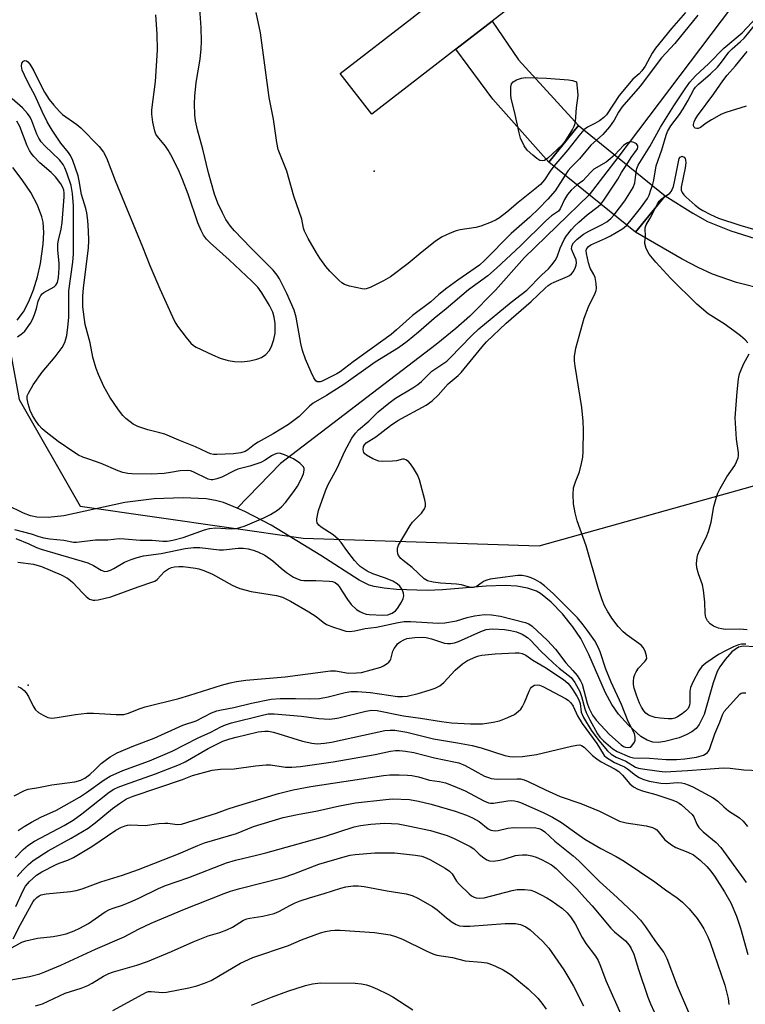
# Model space of a CAD drawing. Units: inches. Extents: x 1291761 to 1297761, y 501451 to 505451.
# Drawn here: x 1293716 to 1293914, y 503258 to 503527 of the extents above; entities that cross this region are included whole.
import ezdxf

# ---------------------------------------------------------------- set-up
doc = ezdxf.new("R2010")
doc.units = ezdxf.units.IN
doc.header["$MEASUREMENT"] = 0
for name, color, linetype in [('BRIDGE-Bridge', 2, 'Continuous'), ('CULTRL-Pad', 6, 'Continuous'), ('ELEV-Spot Elevation', 7, 'Continuous'), ('HYDRO-Hidden Single Line Stream', 5, 'Continuous'), ('HYDRO-Single Line Stream', 4, 'Continuous'), ('NTRL-Trees', 3, 'Continuous'), ('TRANS-Driveway', 251, 'Continuous'), ('Undefined', 1, 'Continuous')]:
    doc.layers.add(name, color=color, linetype=linetype)

msp = doc.modelspace()

# ---------------------------------------------------------------- linework, layer by layer
at = {"layer": 'BRIDGE-Bridge'}
msp.add_lwpolyline([(1293892.29, 503479.28), (1293884.19, 503469.27), (1293860.42, 503488.5), (1293868.52, 503498.51)], close=True, dxfattribs=at)
at = {"layer": 'CULTRL-Pad'}
msp.add_lwpolyline([(1293834.98, 503519.36), (1293812.01, 503501.57), (1293803.36, 503512.74), (1293822.94, 503527.9), (1293826.32, 503530.52), (1293854.15, 503552.07), (1293862.8, 503540.9), (1293844.89, 503527.03)], close=True, dxfattribs=at)
at = {"layer": 'ELEV-Spot Elevation'}
for p in [(1293812.63, 503485.96, 316.86), (1293717.9, 503345.22, 316.08)]:
    msp.add_point(p, dxfattribs=at)
at = {"layer": 'HYDRO-Hidden Single Line Stream'}
msp.add_line((1293879.34, 503489.76), (1293871.5, 503479.54), dxfattribs=at)
at = {"layer": 'HYDRO-Single Line Stream'}
for points in [[(1293913.26, 503534.71), (1293879.34, 503489.76)], [(1293714.97, 503445.18), (1293716.63, 503447.44), (1293718.12, 503450.28), (1293719.41, 503453.54), (1293720.49, 503457.06), (1293721.32, 503460.69), (1293722.07, 503466), (1293722.21, 503469.22), (1293722.03, 503472.01), (1293721.72, 503473.5), (1293720.51, 503476.71), (1293718.65, 503480.14), (1293716.32, 503483.63), (1293713.71, 503487.04)], [(1293871.5, 503479.54), (1293853.77, 503462.39), (1293845.84, 503453.39), (1293838.84, 503446.33), (1293834.97, 503442.95), (1293829.6, 503438.57), (1293786.99, 503405.96), (1293775.17, 503393.7)], [(1293775.17, 503393.7), (1293771.42, 503395.27), (1293769.19, 503395.85), (1293766.66, 503396.25), (1293760.35, 503396.58), (1293752.42, 503396.24), (1293744.39, 503395.3), (1293727.68, 503391.64), (1293723.45, 503391.15), (1293720.34, 503391.26), (1293718.61, 503391.66), (1293716.67, 503392.35), (1293712.18, 503394.58)], [(1293916.83, 503355.72), (1293913.6, 503355.91), (1293912.37, 503355.67), (1293910.56, 503354.4), (1293908.72, 503352.32), (1293907.26, 503350.28), (1293906.55, 503349), (1293905.39, 503345.88), (1293902.91, 503337.21), (1293901.61, 503334.45), (1293900.79, 503333.43), (1293899.59, 503332.49), (1293897.99, 503331.62), (1293896.13, 503330.86), (1293892.2, 503329.8), (1293890.4, 503329.59), (1293888.9, 503329.64), (1293887.34, 503330.18), (1293885.65, 503331.25), (1293882.27, 503334.28), (1293879.54, 503337.3), (1293877.69, 503339.93), (1293875.98, 503343.12), (1293871.37, 503353.68), (1293869.18, 503358.04), (1293866.99, 503361.24), (1293864.14, 503364.76), (1293861.05, 503368), (1293858.15, 503370.37), (1293857.08, 503370.97), (1293854.58, 503371.83), (1293851.66, 503372.33), (1293848.44, 503372.52), (1293843.26, 503372.4), (1293831.32, 503371.36), (1293827.1, 503371.16), (1293818.74, 503371.48), (1293815.34, 503371.81), (1293812.61, 503372.26), (1293811.3, 503372.66), (1293808.51, 503373.98), (1293798.03, 503380.77), (1293784.45, 503389.07), (1293777.26, 503392.82), (1293775.17, 503393.7)]]:
    msp.add_lwpolyline(points, dxfattribs=at)
at = {"layer": 'NTRL-Trees'}
msp.add_lwpolyline([(1293581.86, 503765), (1293661.72, 503660.83), (1293686.03, 503583.05), (1293695.23, 503533.21), (1293715.48, 503423.48), (1293732.15, 503394.31), (1293793.16, 503385.55), (1293857.81, 503383.44), (1293913.88, 503399.11), (1293954.57, 503410.48), (1294022.98, 503429.6), (1294179.74, 503498.41)], dxfattribs=at)
at = {"layer": 'TRANS-Driveway'}
msp.add_lwpolyline([(1293868.52, 503498.51), (1293860.42, 503488.5), (1293845.14, 503505.7), (1293834.98, 503519.36), (1293844.89, 503527.03), (1293852.15, 503516.49)], close=True, dxfattribs=at)
msp.add_lwpolyline([(1293919.76, 503453.52), (1293911.78, 503455.52), (1293905.2, 503457.79), (1293901.29, 503459.62), (1293896.95, 503461.9), (1293884.19, 503469.27), (1293892.29, 503479.28), (1293899.83, 503474.48), (1293903.88, 503472.18), (1293910.2, 503469.69), (1293918.61, 503467.05)], dxfattribs=at)
at = {"layer": 'Undefined'}
for points, elevation in [([(1293864.89, 503484.89), (1293862.13, 503480.61), (1293860.16, 503478.3), (1293857.68, 503475.78), (1293855.23, 503473.44), (1293850.12, 503468.95), (1293842.81, 503461.56), (1293841.44, 503460.27), (1293835.5, 503456.12), (1293832.53, 503453.92), (1293830.36, 503452.18), (1293828.17, 503450.21), (1293823.1, 503446.46), (1293818.72, 503442.52), (1293817.27, 503441.31), (1293806.85, 503433.79), (1293803.33, 503431.02), (1293802.44, 503430.48), (1293798.38, 503428.51), (1293797.85, 503428.34), (1293797.41, 503428.29), (1293797.04, 503428.35), (1293796.7, 503428.56), (1293796.12, 503429.39), (1293795.41, 503430.92), (1293793.87, 503434.49), (1293793.05, 503436.87), (1293792.54, 503438.79), (1293791.28, 503446.05), (1293790.73, 503447.97), (1293788.69, 503452.53), (1293786.71, 503456.55), (1293786.09, 503457.56), (1293784.98, 503458.92), (1293778.92, 503465.04), (1293774.44, 503469.67), (1293773.3, 503470.97), (1293772.05, 503472.78), (1293771.08, 503474.57), (1293769.83, 503477.25), (1293768.95, 503479.7), (1293767.27, 503485.57), (1293765.74, 503492.03), (1293764.32, 503497.34), (1293763.78, 503499.8), (1293763.52, 503501.44), (1293763.42, 503504.54), (1293763.54, 503506.53), (1293763.96, 503510.24), (1293765.04, 503516.69), (1293765.29, 503519.52), (1293765.37, 503521.53), (1293765.25, 503525.34), (1293764.83, 503531.68)], 314), ([(1293861.8, 503487.39), (1293860.77, 503486.01), (1293859.25, 503483.61), (1293858.17, 503482.36), (1293856.63, 503481.03), (1293852.05, 503477.43), (1293848.94, 503474.78), (1293846.96, 503473.26), (1293845.98, 503472.68), (1293844.69, 503472.04), (1293841.84, 503470.92), (1293840.49, 503470.55), (1293836.21, 503469.89), (1293835.08, 503469.65), (1293833.43, 503469.02), (1293831.02, 503467.9), (1293829.35, 503466.75), (1293825.73, 503463.89), (1293821.93, 503460.75), (1293817.07, 503457.08), (1293815.21, 503455.94), (1293811.53, 503454.13), (1293810.46, 503453.76), (1293809.91, 503453.7), (1293809.35, 503453.74), (1293805.91, 503454.52), (1293804.53, 503454.98), (1293803.82, 503455.42), (1293802.97, 503456.17), (1293800.54, 503458.62), (1293799.39, 503459.89), (1293797.75, 503462.19), (1293796.83, 503463.62), (1293794.53, 503467.55), (1293793.53, 503469.58), (1293793.29, 503470.36), (1293792.81, 503472.82), (1293790.65, 503479.13), (1293788.72, 503486.03), (1293786.37, 503491.89), (1293785.97, 503493.84), (1293785.09, 503500.21), (1293783.91, 503506.2), (1293781.55, 503523.91), (1293780.31, 503529.48)], 316), ([(1293897.8, 503529.44), (1293893.98, 503525.05), (1293889.65, 503519.71), (1293888.76, 503518.31), (1293886.78, 503514.73), (1293885.93, 503513.44), (1293885.18, 503512.66), (1293883.44, 503511.17), (1293879.65, 503506.74), (1293876.22, 503501.42), (1293875.47, 503500.65), (1293874.3, 503499.81), (1293873.07, 503499.07), (1293871.03, 503498.04), (1293870.05, 503497.28)], 316), ([(1293868.19, 503482.22), (1293866.58, 503480.83), (1293865.51, 503479.62), (1293864.69, 503478.25), (1293863.51, 503475.72), (1293863.05, 503475.05), (1293861.2, 503473.72), (1293859.65, 503472.39), (1293852.69, 503465.54), (1293846.12, 503459.44), (1293843.7, 503457.37), (1293838.44, 503453.53), (1293832.3, 503448.31), (1293829.01, 503445.69), (1293824.78, 503441.95), (1293821.66, 503439.39), (1293819.27, 503437.64), (1293812.9, 503433.69), (1293804.32, 503427.54), (1293799.58, 503424.59), (1293795.94, 503422.48), (1293794.89, 503421.61), (1293792.13, 503418.85), (1293789.23, 503416.64), (1293785.03, 503414.09), (1293780.88, 503411.81), (1293779.89, 503411.14), (1293778.05, 503409.69), (1293777.32, 503409.23), (1293776.13, 503408.84), (1293774.15, 503408.64), (1293769.55, 503408.42), (1293768.68, 503408.46), (1293767.86, 503408.63), (1293766.81, 503409.02), (1293763.76, 503410.52), (1293759.16, 503412.35), (1293755.37, 503413.98), (1293754, 503414.39), (1293750.66, 503415.16), (1293747.95, 503416.04), (1293746.7, 503416.7), (1293744.65, 503418.26), (1293743.88, 503419.08), (1293742.69, 503420.64), (1293740.31, 503424.16), (1293738.64, 503427.07), (1293737.18, 503430.29), (1293736.54, 503431.92), (1293735.98, 503433.77), (1293735.65, 503435.11), (1293734.91, 503439.02), (1293733.52, 503443.99), (1293732.92, 503448.88), (1293732.86, 503451.74), (1293733.07, 503454.02), (1293734.47, 503464.93), (1293734.57, 503467.01), (1293734.48, 503469.68), (1293734.29, 503472.44), (1293734, 503474.57), (1293733.7, 503475.79), (1293732.5, 503479.6), (1293731.89, 503483.35), (1293731.58, 503484.7), (1293730.12, 503488.95), (1293729.55, 503490.24), (1293728.98, 503491.08), (1293726.89, 503493.67), (1293724.55, 503497.26), (1293723.16, 503499.54), (1293721.73, 503502.33), (1293719.81, 503506.79), (1293718.15, 503509.81), (1293716.92, 503512.24), (1293716.34, 503513.64), (1293716.1, 503514.78), (1293716.22, 503515.53), (1293716.66, 503516.08), (1293717.05, 503516.26), (1293717.47, 503516.19), (1293717.88, 503515.94), (1293718.42, 503515.31), (1293719.47, 503513.48), (1293721.21, 503509.89), (1293722.45, 503507.58), (1293723.68, 503505.66), (1293724.93, 503504.08), (1293726.52, 503502.34), (1293727.35, 503501.55), (1293731.24, 503498.74), (1293732.34, 503497.83), (1293737.36, 503492.77), (1293738.58, 503491.16), (1293739.34, 503489.6), (1293741.76, 503483.46), (1293749.24, 503465.29), (1293751.24, 503460.15), (1293753.97, 503453.82), (1293757.42, 503446.1), (1293758.08, 503444.77), (1293758.84, 503443.56), (1293761.14, 503440.47), (1293762.49, 503438.93), (1293763.23, 503438.29), (1293763.95, 503437.85), (1293768.36, 503435.7), (1293770.5, 503434.83), (1293772.71, 503434.15), (1293774.39, 503433.84), (1293776.42, 503433.78), (1293778.6, 503434.03), (1293780.49, 503434.49), (1293781.78, 503435.01), (1293782.95, 503435.8), (1293783.86, 503436.8), (1293784.56, 503437.97), (1293785.21, 503439.93), (1293785.56, 503441.65), (1293785.56, 503444.3), (1293785.28, 503446), (1293784.87, 503447.36), (1293784, 503449.23), (1293781.87, 503452.69), (1293780.79, 503454.19), (1293779.19, 503455.83), (1293772.98, 503461.69), (1293767.75, 503466.35), (1293766.71, 503467.42), (1293765.92, 503468.5), (1293765.27, 503469.72), (1293764.4, 503471.81), (1293761.74, 503479.66), (1293760.17, 503483.72), (1293759.24, 503485.87), (1293757.33, 503489.81), (1293756.3, 503491.74), (1293755.52, 503492.83), (1293753.35, 503495.47), (1293752.91, 503496.16), (1293752.57, 503496.91), (1293752.02, 503499.37), (1293751.75, 503501.57), (1293751.83, 503502.8), (1293752.79, 503510.57), (1293753.31, 503519.11), (1293753.22, 503523.49), (1293752.91, 503528.78)], 312), ([(1293901.18, 503528.72), (1293894.92, 503520.99), (1293891.3, 503517.03), (1293885.41, 503509.27), (1293880.42, 503503.51), (1293879.53, 503502.18), (1293878.35, 503499.95), (1293877.06, 503498.1), (1293875.25, 503496.05), (1293873.49, 503494.5)], 314), ([(1293884.3, 503485.74), (1293884.49, 503486.72), (1293884.86, 503487.6), (1293888.09, 503492.76), (1293891, 503498.05), (1293894.63, 503503.85), (1293897.71, 503508.52), (1293899.03, 503510.35), (1293900.56, 503512.05), (1293904.25, 503515.46), (1293908.34, 503519.7), (1293913.31, 503523.87), (1293917.26, 503528.06)], 314), ([(1293888.85, 503482.06), (1293889.2, 503483.49), (1293889.85, 503487.43), (1293891.34, 503491.79), (1293892.53, 503495.87), (1293892.89, 503496.85), (1293893.78, 503498.44), (1293896.17, 503501.49), (1293897.21, 503503.02), (1293898.5, 503505.21), (1293900.13, 503508.31), (1293900.62, 503508.98), (1293901.43, 503509.8), (1293904.7, 503512.68), (1293906.61, 503514.48), (1293907.73, 503515.82), (1293909.66, 503518.59), (1293910.64, 503519.53), (1293912.92, 503521.46), (1293913.92, 503522.44), (1293914.85, 503523.52), (1293917.35, 503526.73), (1293918.56, 503527.87)], 316), ([(1293914.46, 503503.76), (1293908.84, 503502.04), (1293907.73, 503501.63), (1293904.98, 503500.08), (1293903.5, 503499.15), (1293901.95, 503497.99), (1293901.32, 503497.66), (1293900.9, 503497.63), (1293900.5, 503497.77), (1293900.19, 503498.03), (1293900.02, 503498.39), (1293900, 503498.81), (1293900.17, 503499.49), (1293900.5, 503500.18), (1293901.1, 503501.16), (1293905.58, 503507.18), (1293908.02, 503510.75), (1293909.25, 503512.26), (1293911.54, 503514.85), (1293914.69, 503518.8)], 318), ([(1293714.16, 503387.9), (1293718.73, 503386.72), (1293720.87, 503385.97), (1293722.2, 503385.62), (1293723.86, 503385.33), (1293727.72, 503384.93), (1293730.34, 503384.44), (1293731.18, 503384.39), (1293736.36, 503385.08), (1293739.75, 503385.05), (1293742.84, 503385.38), (1293744.27, 503385.33), (1293748.56, 503384.96), (1293751.91, 503384.92), (1293754.82, 503384.73), (1293755.98, 503384.73), (1293757.5, 503384.97), (1293760.37, 503385.7), (1293766.17, 503387.79), (1293767.58, 503388.16), (1293769.3, 503388.32), (1293772.05, 503388.12), (1293773.51, 503388.11), (1293774.63, 503388.18), (1293775.64, 503388.37), (1293777.29, 503388.92), (1293782.47, 503391.06), (1293784.25, 503391.98), (1293786.19, 503393.17), (1293787.25, 503394.05), (1293788.39, 503395.26), (1293790.65, 503398.3), (1293791.62, 503399.76), (1293792.72, 503401.83), (1293793.29, 503403.14), (1293793.49, 503404.11), (1293793.45, 503404.57), (1293793.29, 503405), (1293792.96, 503405.44), (1293792.31, 503406.01), (1293790.56, 503407.19), (1293788.11, 503408.35), (1293786.73, 503408.77), (1293785.97, 503408.71), (1293785.25, 503408.44), (1293784.55, 503408.06), (1293782.83, 503406.88), (1293781.58, 503406.27), (1293778.61, 503405.24), (1293775.31, 503404.39), (1293774.29, 503403.94), (1293770.91, 503402.18), (1293769.58, 503401.72), (1293768.51, 503401.48), (1293767.98, 503401.47), (1293767.18, 503401.66), (1293763.09, 503403.65), (1293762.35, 503403.93), (1293761.54, 503404.06), (1293759.55, 503403.95), (1293756.88, 503403.45), (1293755.16, 503403.23), (1293751.6, 503403), (1293746.29, 503403.08), (1293745.18, 503403.22), (1293743.87, 503403.53), (1293742.57, 503403.99), (1293737.89, 503405.98), (1293734.51, 503407.1), (1293732.94, 503407.69), (1293731.67, 503408.28), (1293730.43, 503409.03), (1293726.11, 503412.02), (1293722.9, 503414.52), (1293721.8, 503415.46), (1293720.88, 503416.49), (1293720.04, 503417.6), (1293719.15, 503419.11), (1293718.51, 503420.43), (1293717.9, 503422.31), (1293717.63, 503423.67), (1293717.69, 503424.46), (1293717.99, 503425.24), (1293719.33, 503427.5), (1293721.8, 503430.95), (1293725.34, 503435.16), (1293727.29, 503437.74), (1293728, 503439.12), (1293728.55, 503441.02), (1293728.84, 503443.31), (1293729.05, 503445.91), (1293729.03, 503451.51), (1293729.1, 503453.24), (1293730.12, 503461.07), (1293730.31, 503463.32), (1293730.34, 503476.52), (1293730.11, 503479.9), (1293729.75, 503482.03), (1293728.53, 503485.55), (1293728, 503486.89), (1293727.52, 503487.85), (1293726.55, 503489.08), (1293722.49, 503492.96), (1293721.51, 503494.06), (1293720.87, 503495.04), (1293720.33, 503496.09), (1293718.96, 503499.73), (1293718.5, 503500.75), (1293717.8, 503501.79), (1293716.41, 503503.29), (1293713.52, 503505.8)], 310), ([(1293715.03, 503440.65), (1293716.36, 503441.62), (1293716.99, 503442.21), (1293718.58, 503444.35), (1293719.14, 503445.38), (1293719.68, 503446.72), (1293720.22, 503448.36), (1293720.69, 503450.41), (1293721.03, 503451.23), (1293721.45, 503451.98), (1293721.81, 503452.42), (1293722.25, 503452.77), (1293725.02, 503454.3), (1293725.54, 503454.82), (1293725.93, 503455.5), (1293726.25, 503456.86), (1293726.43, 503459.4), (1293726.38, 503460.83), (1293726.04, 503464.39), (1293726.05, 503466.07), (1293726.2, 503467.14), (1293726.94, 503470.08), (1293727.26, 503471.93), (1293727.81, 503478.99), (1293727.81, 503480.07), (1293727.7, 503480.78), (1293727.43, 503481.53), (1293726.92, 503482.48), (1293725.4, 503484.44), (1293724.2, 503485.65), (1293721.16, 503488.29), (1293719.49, 503490), (1293718.75, 503490.92), (1293718.31, 503491.66), (1293717.69, 503492.97), (1293715.65, 503498.19), (1293714.81, 503499.72)], 308), ([(1293870.05, 503497.28), (1293868.63, 503495.64), (1293865.65, 503491.82), (1293861.8, 503487.39)], 316), ([(1293873.49, 503494.5), (1293871.9, 503493.07), (1293868.79, 503489.41), (1293866.48, 503487.04), (1293865.76, 503486.17), (1293864.89, 503484.89)], 314), ([(1293881.76, 503487.8), (1293882.96, 503489.74), (1293884.67, 503492.11), (1293884.82, 503492.54), (1293884.81, 503492.93), (1293884.41, 503493.47), (1293883.74, 503493.87), (1293883.05, 503494.03), (1293882.59, 503493.98), (1293881.81, 503493.68), (1293880.88, 503493.02), (1293878.46, 503490.47)], 312), ([(1293878.46, 503490.47), (1293877.24, 503489.36), (1293876.11, 503488.5), (1293872.76, 503486.58), (1293871.9, 503485.76), (1293869.75, 503483.38), (1293868.19, 503482.22)], 312), ([(1293892.07, 503479.01), (1293893.52, 503480.01), (1293893.99, 503480.53), (1293894.23, 503480.96), (1293894.51, 503481.78), (1293894.92, 503483.51), (1293895.98, 503489.05), (1293896.14, 503489.48), (1293896.39, 503489.85), (1293896.7, 503490.05), (1293896.88, 503490.06), (1293897.43, 503489.81), (1293897.71, 503489.47), (1293897.86, 503489.05), (1293897.92, 503488.31), (1293897.77, 503486.9), (1293896.68, 503481.63), (1293896.68, 503480.79), (1293896.89, 503480.14), (1293897.4, 503479.47), (1293898.02, 503478.86), (1293900.49, 503476.7), (1293901.64, 503475.81), (1293902.55, 503475.23), (1293904.64, 503474.14), (1293906.91, 503473.17), (1293912.7, 503471.22), (1293917.11, 503469.97)], 318), ([(1293874.64, 503477), (1293875.45, 503478.02), (1293878.04, 503481.87), (1293879.28, 503483.8), (1293880.29, 503485.64), (1293881.76, 503487.8)], 312), ([(1293878.29, 503474.05), (1293881.2, 503477.84), (1293883.56, 503481.49), (1293883.94, 503482.76), (1293884.3, 503485.74)], 314), ([(1293881.74, 503471.25), (1293883.36, 503473.12), (1293885.52, 503475.83), (1293887.47, 503478.5), (1293887.93, 503479.4), (1293888.36, 503480.85), (1293888.85, 503482.06)], 316), ([(1293889.6, 503475.95), (1293890.19, 503477.05), (1293890.65, 503477.75), (1293891.25, 503478.4), (1293892.07, 503479.01)], 318), ([(1293714.54, 503385.39), (1293718.09, 503383.97), (1293720.23, 503382.98), (1293721.51, 503382.53), (1293734.29, 503378.71), (1293735.81, 503378.02), (1293737.94, 503376.74), (1293738.92, 503376.41), (1293739.68, 503376.46), (1293740.44, 503376.71), (1293741.42, 503377.21), (1293744.33, 503378.9), (1293746.16, 503379.69), (1293747.78, 503380.26), (1293749.48, 503380.63), (1293754.31, 503381.3), (1293760.89, 503382.69), (1293763.17, 503382.94), (1293764.89, 503382.99), (1293770.2, 503382.29), (1293771.36, 503382.35), (1293775.41, 503382.81), (1293776.78, 503382.8), (1293778.15, 503382.63), (1293779.5, 503382.26), (1293780.79, 503381.79), (1293782.7, 503380.86), (1293784.88, 503379.28), (1293787.19, 503377.27), (1293788.66, 503376.11), (1293790.53, 503374.86), (1293791.79, 503374.27), (1293792.57, 503374.02), (1293793.41, 503373.91), (1293796.65, 503373.95), (1293800.38, 503373.74), (1293801.21, 503373.62), (1293801.96, 503373.37), (1293802.55, 503372.88), (1293803.06, 503372.25), (1293804, 503370.86), (1293805.29, 503368.7), (1293806.38, 503367.37), (1293807.83, 503366.02), (1293808.75, 503365.41), (1293809.48, 503365.03), (1293810.42, 503364.74), (1293811.23, 503364.61), (1293815.03, 503364.44), (1293816.37, 503364.56), (1293817.59, 503365.01), (1293818.5, 503365.64), (1293819.05, 503366.28), (1293820.12, 503367.99), (1293820.6, 503369.02), (1293820.73, 503369.76), (1293820.67, 503370.48), (1293820.28, 503371.45), (1293819.69, 503372.33), (1293818.91, 503373.05), (1293817.76, 503373.73), (1293815.74, 503374.55), (1293812.23, 503375.7), (1293810.73, 503376.5), (1293808.83, 503377.74), (1293808.21, 503378.32), (1293807.27, 503379.41), (1293805.13, 503382.14), (1293803.59, 503384.3), (1293802.85, 503385.11), (1293801.38, 503386.39), (1293798.09, 503388.55), (1293797.47, 503389.1), (1293797.04, 503389.73), (1293796.94, 503390.24), (1293796.95, 503390.79), (1293797.39, 503393.12), (1293799.29, 503398.43), (1293799.98, 503400), (1293802.55, 503404.69), (1293804.58, 503409.29), (1293806.55, 503412.87), (1293807.51, 503414.26), (1293808.36, 503415.16), (1293811.15, 503417.58), (1293813.69, 503420.06), (1293816.63, 503422.47), (1293818.46, 503423.85), (1293823.26, 503426.67), (1293824.59, 503427.55), (1293825.61, 503428.42), (1293828.46, 503431.27), (1293832.48, 503433.96), (1293833.45, 503434.85), (1293839.25, 503440.9), (1293841.29, 503442.83), (1293850.16, 503450.16), (1293852.9, 503452.2), (1293854.38, 503453.45), (1293858.55, 503457.62), (1293860.34, 503459.24), (1293861.29, 503460.36), (1293862.14, 503461.57), (1293862.74, 503462.57), (1293863.51, 503464.9), (1293864.65, 503467.28), (1293865.25, 503468.27), (1293866.6, 503470), (1293867.57, 503471.06), (1293868.64, 503472.07), (1293870.92, 503474), (1293873.9, 503476.31), (1293874.64, 503477)], 312), ([(1293914.91, 503438.96), (1293914.14, 503439.8), (1293912.85, 503440.95), (1293911.05, 503442.32), (1293908.44, 503444.15), (1293904.02, 503446.89), (1293900.94, 503449.62), (1293893.72, 503456.73), (1293889.68, 503461.04), (1293887.88, 503463.3), (1293887.1, 503464.83), (1293886.7, 503466.15), (1293886.69, 503466.64), (1293886.86, 503467.89), (1293886.83, 503470.49), (1293887.11, 503471.33), (1293888.18, 503473.15), (1293889.6, 503475.95)], 318), ([(1293715.1, 503378.91), (1293719.43, 503378.38), (1293721.57, 503377.72), (1293726.96, 503375.48), (1293728.68, 503374.55), (1293729.56, 503373.93), (1293730.2, 503373.36), (1293732.78, 503370.52), (1293733.83, 503369.5), (1293734.75, 503368.85), (1293735.7, 503368.55), (1293736.21, 503368.51), (1293737.07, 503368.58), (1293740.54, 503369.42), (1293748, 503372.21), (1293752.08, 503373.56), (1293752.6, 503373.78), (1293753.22, 503374.19), (1293755.22, 503376.37), (1293756.38, 503377.13), (1293757.16, 503377.45), (1293758.02, 503377.63), (1293759.2, 503377.74), (1293760.37, 503377.75), (1293763.78, 503377.32), (1293764.61, 503377.12), (1293765.98, 503376.64), (1293768.39, 503375.61), (1293773.73, 503372.6), (1293774.78, 503372.14), (1293775.87, 503371.76), (1293778.93, 503370.92), (1293785.92, 503369.77), (1293787.53, 503369.31), (1293789.74, 503368.25), (1293794.79, 503365.3), (1293796.73, 503364.02), (1293798.63, 503362.52), (1293799.62, 503361.87), (1293801.53, 503361.11), (1293803.77, 503360.37), (1293804.89, 503360.08), (1293805.99, 503360), (1293807.37, 503360.1), (1293810.14, 503360.81), (1293813.29, 503361.11), (1293819.23, 503362.41), (1293820.86, 503362.66), (1293822.59, 503362.66), (1293830.22, 503362.28), (1293831.97, 503362.34), (1293835.17, 503362.91), (1293838.07, 503363.75), (1293840.08, 503364.24), (1293842.83, 503364.58), (1293844.73, 503364.52), (1293847.17, 503364.13), (1293853.99, 503362.42), (1293854.94, 503362.04), (1293855.84, 503361.44), (1293860.06, 503357.47), (1293862.23, 503355.13), (1293865.06, 503351.37), (1293867.02, 503349.32), (1293868.19, 503347.87), (1293869.11, 503346.46), (1293869.54, 503345.51), (1293870.96, 503340.31), (1293871.39, 503339.04), (1293872.42, 503337.01), (1293873.37, 503335.65), (1293877.03, 503331.78), (1293880.26, 503328.88), (1293880.89, 503328.47), (1293881.44, 503328.25), (1293882.05, 503328.18), (1293882.69, 503328.32), (1293883.08, 503328.58), (1293883.44, 503328.98), (1293883.86, 503329.7), (1293884.04, 503330.22), (1293884.09, 503331), (1293883.84, 503332.04), (1293882.16, 503335.28), (1293880.32, 503339.99), (1293877.5, 503346.06), (1293876.08, 503349.65), (1293874.52, 503354.35), (1293873.98, 503355.68), (1293873, 503357.4), (1293871.19, 503359.98), (1293869.83, 503361.82), (1293868.26, 503363.72), (1293861.64, 503370.37), (1293859.28, 503372.48), (1293858.07, 503373.34), (1293856.79, 503374.11), (1293855.59, 503374.66), (1293854.53, 503375), (1293853.11, 503375.26), (1293851.95, 503375.25), (1293846.39, 503374.59), (1293844.35, 503374.25), (1293843.5, 503374.03), (1293842.75, 503373.74), (1293842.17, 503373.39), (1293840.58, 503372.21), (1293839.85, 503371.98), (1293839.04, 503372.04), (1293836.49, 503372.7), (1293835.16, 503372.94), (1293830.8, 503373.22), (1293828.8, 503373.43), (1293827.26, 503373.85), (1293826.36, 503374.37), (1293823.05, 503377.52), (1293820.6, 503379.36), (1293819.97, 503379.92), (1293819.31, 503380.78), (1293819.12, 503381.26), (1293818.98, 503382.01), (1293819.01, 503382.78), (1293819.3, 503383.58), (1293822.48, 503388.99), (1293823.16, 503389.89), (1293825.59, 503392.39), (1293826.4, 503393.55), (1293826.69, 503394.29), (1293826.69, 503395.11), (1293826.51, 503395.96), (1293825, 503401.45), (1293824.48, 503402.84), (1293823.44, 503404.64), (1293822.6, 503405.86), (1293822.01, 503406.48), (1293821.32, 503406.93), (1293820.84, 503407.11), (1293820.35, 503407.16), (1293818.74, 503406.72), (1293817.62, 503406.55), (1293815.03, 503406.47), (1293813.9, 503406.59), (1293812.29, 503407.22), (1293810.51, 503408.21), (1293810.1, 503408.56), (1293809.79, 503408.99), (1293809.58, 503409.7), (1293809.75, 503410.62), (1293809.98, 503411.04), (1293810.45, 503411.57), (1293813.09, 503413.27), (1293817.07, 503416.35), (1293819.13, 503417.69), (1293826.85, 503421.94), (1293828.55, 503423.11), (1293830.14, 503424.67), (1293832.92, 503427.78), (1293835.6, 503430.06), (1293836.43, 503430.87), (1293842.21, 503437.9), (1293843.4, 503439.25), (1293848.8, 503444.35), (1293855.63, 503450.34), (1293859.41, 503453.99), (1293860.22, 503454.67), (1293861.09, 503455.25), (1293861.86, 503455.64), (1293865.58, 503457.18), (1293866.07, 503457.44), (1293866.61, 503457.86), (1293867.09, 503458.46), (1293867.62, 503459.47), (1293867.92, 503460.27), (1293868.04, 503460.92), (1293867.92, 503461.69), (1293866.88, 503463.98), (1293866.67, 503464.75), (1293866.69, 503465.24), (1293866.8, 503465.72), (1293867.19, 503466.4), (1293868.15, 503467.4), (1293869.94, 503468.73), (1293871.42, 503469.6), (1293875.04, 503471.41), (1293876.27, 503472.15), (1293877.38, 503473.03), (1293878.29, 503474.05)], 314), ([(1293914.31, 503356.46), (1293913.2, 503356.49), (1293912.35, 503356.32), (1293911.01, 503355.79), (1293908.94, 503354.79), (1293906.9, 503353.66), (1293903.44, 503351.29), (1293902.35, 503350.33), (1293901.45, 503349.21), (1293899.92, 503346.29), (1293899.22, 503344.65), (1293899.04, 503343.53), (1293899.04, 503340.48), (1293898.95, 503339.8), (1293898.57, 503338.88), (1293897.86, 503338.1), (1293896.92, 503337.37), (1293895.66, 503336.58), (1293894.94, 503336.25), (1293894.23, 503336.06), (1293893.13, 503336.01), (1293890.88, 503336.19), (1293889.5, 503336.44), (1293888.42, 503336.75), (1293887.72, 503337.06), (1293886.97, 503337.62), (1293886.42, 503338.27), (1293885.79, 503339.23), (1293885.28, 503340.3), (1293884.41, 503342.5), (1293883.8, 503344.4), (1293883.59, 503345.43), (1293883.57, 503346.23), (1293883.72, 503347.36), (1293883.97, 503348.17), (1293884.33, 503348.94), (1293884.94, 503349.91), (1293886.7, 503351.7), (1293887.02, 503352.11), (1293887.22, 503352.54), (1293887.21, 503353.28), (1293886.78, 503354.58), (1293886.27, 503355.58), (1293885.71, 503356.2), (1293881.83, 503358.98), (1293880.79, 503359.9), (1293879.41, 503361.35), (1293877.7, 503363.56), (1293876.45, 503365.52), (1293875.66, 503367), (1293875.04, 503368.61), (1293874.06, 503371.64), (1293870.63, 503383.41), (1293868.22, 503390.3), (1293867.64, 503392.46), (1293867.2, 503394.88), (1293867.09, 503397.51), (1293867.2, 503399.25), (1293867.69, 503400.94), (1293868.82, 503403.67), (1293869.41, 503405.97), (1293869.74, 503407.72), (1293869.83, 503409.21), (1293869.9, 503415.19), (1293869.84, 503417.54), (1293869.51, 503421.24), (1293867.61, 503432.6), (1293867.46, 503434.08), (1293867.49, 503435.24), (1293867.8, 503437.55), (1293870.06, 503445.7), (1293871.33, 503448.84), (1293873.11, 503452.55), (1293873.41, 503453.36), (1293873.5, 503453.91), (1293873.43, 503455.27), (1293873.08, 503456.9), (1293872.73, 503457.66), (1293871.73, 503459.39), (1293871.26, 503460.91), (1293870.71, 503463.43), (1293870.68, 503464.2), (1293870.78, 503464.63), (1293871.28, 503465.34), (1293871.93, 503465.8), (1293876.05, 503467.65), (1293877.29, 503468.28), (1293880.38, 503470.1), (1293881.06, 503470.61), (1293881.74, 503471.25)], 316), ([(1293914.7, 503360.45), (1293912.74, 503360.59), (1293908.81, 503360.54), (1293907.69, 503360.67), (1293906.87, 503360.86), (1293905.54, 503361.43), (1293904.57, 503362.05), (1293903.87, 503362.85), (1293903.42, 503363.81), (1293903.25, 503364.9), (1293903.14, 503368.01), (1293902.81, 503371.28), (1293902.53, 503372.72), (1293901.43, 503375.76), (1293900.97, 503377.41), (1293900.87, 503378.54), (1293901.02, 503380.25), (1293901.23, 503381.08), (1293901.64, 503382.12), (1293903.52, 503385.73), (1293904.12, 503387.37), (1293904.86, 503389.91), (1293905.61, 503394.16), (1293906.31, 503396.69), (1293906.69, 503397.79), (1293907.32, 503399.07), (1293909.16, 503402.32), (1293911.31, 503405.44), (1293911.83, 503406.45), (1293912.21, 503407.51), (1293912.33, 503408.05), (1293912.33, 503408.89), (1293911.83, 503412.6), (1293911.46, 503418.5), (1293911.97, 503425.62), (1293912.37, 503429.12), (1293912.65, 503430.54), (1293913.7, 503433.16), (1293915.23, 503436)], 318), ([(1293715.12, 503344.88), (1293715.92, 503344.51), (1293716.85, 503343.81), (1293717.42, 503343.15), (1293718.01, 503342.14), (1293719.34, 503339.49), (1293719.95, 503338.51), (1293720.79, 503337.77), (1293722.04, 503337.04), (1293723.35, 503336.45), (1293723.89, 503336.31), (1293724.43, 503336.27), (1293725.84, 503336.42), (1293730.94, 503337.26), (1293734.02, 503337.62), (1293735.79, 503337.58), (1293741.98, 503337.22), (1293744.15, 503337.25), (1293745.4, 503337.55), (1293748.3, 503338.79), (1293749.94, 503339.33), (1293759.14, 503341.63), (1293762.22, 503342.54), (1293770.81, 503345.29), (1293773.19, 503345.92), (1293774.92, 503346.27), (1293777.52, 503346.64), (1293788.26, 503347.51), (1293800.72, 503349.22), (1293802.06, 503349.18), (1293804.56, 503348.7), (1293805.56, 503348.59), (1293807.83, 503348.6), (1293809.21, 503348.73), (1293814.47, 503350.18), (1293815.23, 503350.53), (1293816.21, 503351.17), (1293816.63, 503351.54), (1293816.97, 503351.97), (1293817.15, 503352.4), (1293817.74, 503354.55), (1293818.1, 503355.27), (1293818.7, 503356.16), (1293819.05, 503356.56), (1293819.73, 503357.09), (1293820.74, 503357.67), (1293821.55, 503358), (1293822.34, 503358.16), (1293823.72, 503358.27), (1293825.81, 503358.36), (1293826.82, 503358.32), (1293828.32, 503357.99), (1293831.9, 503356.78), (1293832.73, 503356.65), (1293833.54, 503356.67), (1293834.62, 503356.84), (1293835.7, 503357.2), (1293841.87, 503359.98), (1293843.24, 503360.47), (1293844.08, 503360.61), (1293845.09, 503360.65), (1293848.29, 503360.49), (1293849.98, 503360.25), (1293851.59, 503359.85), (1293853.12, 503359.18), (1293854.57, 503358.35), (1293855.46, 503357.59), (1293858.29, 503354.55), (1293861.6, 503351.37), (1293863.27, 503349.94), (1293865.77, 503348.03), (1293866.51, 503347.34), (1293867.55, 503345.97), (1293868.88, 503343.52), (1293869.39, 503342.17), (1293870.28, 503338.81), (1293870.63, 503337.8), (1293871.63, 503335.79), (1293873.71, 503331.95), (1293874.38, 503331.05), (1293875.37, 503330.06), (1293877.98, 503327.86), (1293879.13, 503327.09), (1293882.55, 503325.66), (1293883.6, 503325.39), (1293887.95, 503325.27), (1293892.53, 503324.88), (1293895.41, 503324.93), (1293897.67, 503325.13), (1293900.81, 503325.56), (1293902.76, 503326.09), (1293903.24, 503326.34), (1293903.84, 503326.81), (1293904.17, 503327.2), (1293904.45, 503327.69), (1293905.91, 503331.91), (1293907.26, 503335.13), (1293907.97, 503337.15), (1293908.44, 503338.05), (1293909.11, 503338.9), (1293912.67, 503342.82), (1293913.04, 503343.05), (1293913.46, 503343.17), (1293914.39, 503343.13)], 316), ([(1293714.11, 503314.97), (1293716.9, 503316.45), (1293717.98, 503316.82), (1293720.73, 503317.22), (1293724.46, 503317.99), (1293730.69, 503318.79), (1293732.31, 503319.22), (1293733.46, 503319.81), (1293734.8, 503320.81), (1293736.32, 503322.13), (1293737.93, 503323.79), (1293738.99, 503324.66), (1293740.36, 503325.6), (1293742.33, 503326.69), (1293746.87, 503328.64), (1293752.39, 503330.74), (1293760.29, 503334.27), (1293763.89, 503335.46), (1293768.07, 503337.65), (1293769.57, 503338.23), (1293770.86, 503338.55), (1293774.27, 503339.16), (1293779.1, 503340.31), (1293784.46, 503341.39), (1293786.95, 503341.58), (1293791.14, 503341.6), (1293794.99, 503341.52), (1293797.66, 503341.63), (1293800.06, 503342.04), (1293804.72, 503343.28), (1293806.28, 503343.5), (1293808.04, 503343.5), (1293811.59, 503343.26), (1293818.98, 503342.14), (1293820.36, 503342.12), (1293821.7, 503342.28), (1293824.72, 503343.01), (1293827.7, 503343.89), (1293829.33, 503344.46), (1293830.61, 503345.07), (1293831.69, 503345.96), (1293834.79, 503349.34), (1293836.78, 503351.07), (1293838.2, 503352.03), (1293840.48, 503353.06), (1293841.27, 503353.31), (1293842.11, 503353.48), (1293845.74, 503353.84), (1293851.19, 503354.13), (1293852.34, 503354.11), (1293853.15, 503353.94), (1293854.13, 503353.43), (1293856.09, 503352.14), (1293859.35, 503350.19), (1293864.41, 503346.79), (1293865.63, 503345.81), (1293866.15, 503345.21), (1293866.99, 503343.99), (1293868.11, 503342.25), (1293868.67, 503341.22), (1293868.97, 503340.24), (1293869.27, 503337.91), (1293869.91, 503336.44), (1293871.99, 503332.94), (1293874.12, 503330.15), (1293876.53, 503327.28), (1293877.53, 503326.35), (1293878.89, 503325.54), (1293881.49, 503324.41), (1293884.18, 503322.83), (1293884.94, 503322.55), (1293886.07, 503322.33), (1293890.59, 503321.68), (1293892.24, 503321.53), (1293898.43, 503321.86), (1293903.41, 503322.3), (1293908.16, 503322.59), (1293910.05, 503322.51), (1293913.83, 503322.06), (1293918.13, 503321.9)], 318), ([(1293715.17, 503305.51), (1293716.85, 503306.6), (1293718.83, 503307.76), (1293721.45, 503309.13), (1293725.66, 503311.01), (1293731.97, 503314.56), (1293733.94, 503315.84), (1293738.75, 503319.36), (1293740.37, 503320.32), (1293743.84, 503321.93), (1293751.13, 503324.57), (1293757.35, 503327.18), (1293764.51, 503330.83), (1293767.89, 503332.43), (1293770.66, 503333.88), (1293771.95, 503334.41), (1293773.55, 503334.95), (1293781.67, 503337), (1293783.61, 503337.37), (1293785.25, 503337.37), (1293792.71, 503336.8), (1293797.45, 503336.16), (1293800.4, 503335.99), (1293801.83, 503336.11), (1293802.92, 503336.3), (1293810.38, 503338.18), (1293812.02, 503338.41), (1293813.41, 503338.28), (1293820.7, 503336.86), (1293825.34, 503336.24), (1293831.03, 503335.28), (1293833.83, 503334.99), (1293839.02, 503334.68), (1293841.08, 503334.63), (1293842.26, 503334.7), (1293845.21, 503335.16), (1293846.96, 503335.53), (1293849.18, 503336.37), (1293851.06, 503337.25), (1293852.17, 503338.12), (1293852.75, 503338.73), (1293853.25, 503339.42), (1293853.77, 503340.47), (1293855.03, 503343.65), (1293855.43, 503344.38), (1293855.72, 503344.73), (1293856.06, 503345.01), (1293856.48, 503345.22), (1293857.21, 503345.34), (1293857.91, 503345.27), (1293858.79, 503344.94), (1293864.99, 503341.61), (1293865.71, 503341.12), (1293866.42, 503340.45), (1293867.06, 503339.52), (1293868.31, 503336.85), (1293869.57, 503334.73), (1293873.59, 503329.27), (1293875.28, 503326.44), (1293875.62, 503326.01), (1293876.24, 503325.47), (1293878.41, 503324.13), (1293881.13, 503322.94), (1293881.94, 503322.38), (1293884.14, 503320.58), (1293885.12, 503319.97), (1293886.12, 503319.5), (1293887.9, 503319.02), (1293891.08, 503318.43), (1293892.52, 503318.38), (1293895.58, 503318.58), (1293896.73, 503318.51), (1293897.56, 503318.34), (1293898.6, 503317.98), (1293899.87, 503317.42), (1293905.39, 503314.45), (1293906.67, 503313.53), (1293908.3, 503311.95), (1293909.6, 503310.86), (1293912.66, 503308.92), (1293913.65, 503308.03), (1293914.78, 503306.52)], 320), ([(1293714.36, 503298.02), (1293716.57, 503300.26), (1293717.81, 503301.34), (1293719.7, 503302.51), (1293727.81, 503306.82), (1293730.29, 503308.33), (1293732.65, 503310.03), (1293740.14, 503315.98), (1293741.41, 503316.82), (1293742.59, 503317.36), (1293744.26, 503317.99), (1293752.79, 503320.94), (1293759.39, 503323.55), (1293760.89, 503324.31), (1293767.16, 503327.96), (1293771.21, 503329.89), (1293773.1, 503330.54), (1293774.82, 503331), (1293780.92, 503332.47), (1293782.74, 503332.71), (1293783.74, 503332.65), (1293785.06, 503332.37), (1293793.05, 503329.89), (1293795.6, 503329.36), (1293797.02, 503329.24), (1293799.01, 503329.36), (1293801, 503329.69), (1293815.51, 503332.83), (1293816.97, 503332.97), (1293818.28, 503332.91), (1293821.59, 503332.37), (1293828.83, 503330.56), (1293835.42, 503329.49), (1293839.49, 503328.73), (1293841.93, 503328.06), (1293848.35, 503326.03), (1293849.76, 503325.74), (1293850.9, 503325.64), (1293853.23, 503325.72), (1293857.07, 503326.26), (1293866.65, 503328.58), (1293868.09, 503328.86), (1293868.91, 503328.88), (1293869.4, 503328.74), (1293870.08, 503328.28), (1293872.38, 503326.04), (1293873.55, 503325.07), (1293874.8, 503324.31), (1293878.61, 503322.28), (1293879.62, 503321.61), (1293880.61, 503320.64), (1293882.64, 503318.22), (1293883.58, 503317.43), (1293884.81, 503316.81), (1293886.37, 503316.21), (1293889.76, 503315.29), (1293894.1, 503313.86), (1293895.29, 503313.39), (1293896.1, 503312.93), (1293896.73, 503312.46), (1293899.7, 503309.84), (1293900.14, 503309.18), (1293900.98, 503307.16), (1293901.53, 503306.26), (1293902.64, 503305.09), (1293906.19, 503302.2), (1293907.48, 503300.79), (1293913.77, 503292.18), (1293914.41, 503291.22)], 322), ([(1293714.96, 503292.84), (1293716.48, 503294.6), (1293718.01, 503296.19), (1293719.28, 503297.24), (1293723.44, 503299.92), (1293729.75, 503303.39), (1293734.35, 503306.1), (1293736.26, 503307.54), (1293741, 503311.46), (1293742.91, 503312.86), (1293744.86, 503314.11), (1293746.68, 503314.86), (1293760.18, 503319.47), (1293762.96, 503320.5), (1293768.32, 503321.95), (1293770.62, 503322.25), (1293774.28, 503322.38), (1293780.12, 503323.16), (1293783.08, 503323.46), (1293784.22, 503323.42), (1293788.38, 503322.8), (1293790.14, 503322.84), (1293792.5, 503323.02), (1293801.38, 503324.25), (1293812.87, 503326.32), (1293817.12, 503327.16), (1293818.49, 503327.33), (1293819.56, 503327.37), (1293821.24, 503327.2), (1293823.47, 503326.84), (1293829.16, 503325.33), (1293834.46, 503324.29), (1293835.81, 503323.96), (1293837.5, 503323.27), (1293842.84, 503320.39), (1293843.89, 503319.94), (1293844.69, 503319.69), (1293846.29, 503319.5), (1293851.81, 503319.66), (1293852.64, 503319.58), (1293853.66, 503319.34), (1293854.75, 503318.9), (1293859.55, 503316.61), (1293863.56, 503314.8), (1293869.22, 503312.85), (1293874.3, 503310.76), (1293879.78, 503308.02), (1293881.56, 503307.56), (1293887.05, 503306.77), (1293888.84, 503306.31), (1293889.55, 503305.96), (1293889.98, 503305.62), (1293892.22, 503302.95), (1293893.97, 503301.53), (1293895.17, 503300.81), (1293898.52, 503299.55), (1293900.04, 503298.77), (1293901.87, 503297.38), (1293903.72, 503295.62), (1293904.76, 503294.35), (1293905.75, 503292.95), (1293908.55, 503288.7), (1293910.24, 503285.62), (1293911.81, 503282.05), (1293912.88, 503278.75), (1293914.87, 503271.54)], 324), ([(1293714.56, 503284.64), (1293716.46, 503288.87), (1293717.23, 503290.23), (1293718.33, 503291.55), (1293720.21, 503293.26), (1293721.67, 503294.17), (1293725.41, 503296.1), (1293726.43, 503296.55), (1293728.77, 503297.33), (1293730.34, 503298.12), (1293735.41, 503301.11), (1293741.97, 503305.56), (1293743.46, 503306.37), (1293744.48, 503306.79), (1293745.16, 503306.94), (1293745.96, 503306.99), (1293749.94, 503306.81), (1293753.69, 503307.38), (1293755.36, 503307.51), (1293756.2, 503307.47), (1293758.76, 503307.08), (1293759.86, 503307.17), (1293769.51, 503310.23), (1293772.67, 503311.41), (1293774.66, 503312.04), (1293786.49, 503315.62), (1293790.49, 503316.63), (1293795.33, 503317.52), (1293815.22, 503320.53), (1293816.91, 503320.7), (1293819.45, 503320.72), (1293821.77, 503320.66), (1293822.91, 503320.54), (1293824.81, 503320.12), (1293827.8, 503319.26), (1293830.54, 503318.92), (1293832.15, 503318.5), (1293834.29, 503317.73), (1293837.53, 503316.36), (1293842.64, 503313.59), (1293843.94, 503313.07), (1293844.47, 503312.97), (1293845.27, 503312.96), (1293849.17, 503313.62), (1293850.26, 503313.68), (1293851.04, 503313.61), (1293851.83, 503313.42), (1293852.66, 503313.11), (1293858.88, 503310.37), (1293861.41, 503309.14), (1293863.94, 503307.66), (1293868.08, 503304.61), (1293870.31, 503303.14), (1293874.67, 503300.56), (1293878.9, 503298.35), (1293881.02, 503297.08), (1293889.48, 503291.39), (1293892.37, 503289.18), (1293895.54, 503287.07), (1293897.05, 503285.82), (1293898.85, 503284.06), (1293901.01, 503281.37), (1293902.16, 503279.75), (1293902.89, 503278.52), (1293903.94, 503276.4), (1293904.59, 503274.78), (1293908.59, 503263.11), (1293909.49, 503259.5), (1293909.7, 503257.85)], 326), ([(1293713.84, 503275.77), (1293715.84, 503279.71), (1293719.31, 503286.05), (1293719.66, 503286.52), (1293720.29, 503287.12), (1293720.99, 503287.62), (1293721.5, 503287.87), (1293722.88, 503288.15), (1293729.56, 503288.74), (1293731.08, 503289.03), (1293732.74, 503289.47), (1293737.82, 503291.41), (1293743.74, 503293.2), (1293748.11, 503294.76), (1293759.08, 503299.08), (1293764.35, 503301.36), (1293766.18, 503302.08), (1293768.37, 503302.77), (1293774.92, 503304.61), (1293779.6, 503306.52), (1293787.75, 503309), (1293791.61, 503309.89), (1293797.16, 503310.89), (1293803.19, 503312.23), (1293807.55, 503313.03), (1293815.85, 503313.98), (1293817.62, 503314.1), (1293822.28, 503313.93), (1293824.78, 503313.54), (1293828.27, 503312.71), (1293834.81, 503310.8), (1293837.91, 503309.68), (1293839.55, 503308.97), (1293841.33, 503307.92), (1293843.86, 503305.97), (1293844.57, 503305.59), (1293845.07, 503305.46), (1293845.82, 503305.42), (1293846.59, 503305.49), (1293849.21, 503306.1), (1293850.74, 503306.25), (1293856.85, 503306.17), (1293857.69, 503306.06), (1293858.44, 503305.77), (1293859.35, 503305.08), (1293862.12, 503302.52), (1293867.11, 503298.52), (1293868.67, 503297.14), (1293874.28, 503291.55), (1293879.14, 503287.17), (1293883.9, 503282.63), (1293885.49, 503280.92), (1293886.88, 503279.12), (1293889.66, 503275.1), (1293891.92, 503272.02), (1293892.77, 503270.46), (1293895.56, 503262.9), (1293898.93, 503255.09)], 328), ([(1293712.72, 503272.98), (1293716.22, 503274.85), (1293717.31, 503275.26), (1293720.49, 503275.96), (1293724.82, 503276.44), (1293726.2, 503276.68), (1293728.32, 503277.22), (1293730.5, 503278.03), (1293732.11, 503278.77), (1293734.46, 503280.04), (1293739.05, 503283.17), (1293740.24, 503283.87), (1293741.16, 503284.24), (1293743.73, 503285.03), (1293746.4, 503286.13), (1293748.25, 503286.97), (1293753.58, 503289.61), (1293755.53, 503290.44), (1293761.95, 503292.63), (1293772.23, 503296.58), (1293774.68, 503297.38), (1293780.47, 503298.68), (1293783.03, 503299.34), (1293799.06, 503303.87), (1293807.16, 503306.47), (1293808.88, 503306.82), (1293811.73, 503307.22), (1293815.52, 503307.47), (1293819.19, 503307.25), (1293821.96, 503306.79), (1293828.01, 503305.46), (1293832.63, 503304.12), (1293834.5, 503303.31), (1293838.94, 503301.1), (1293839.88, 503300.41), (1293841.4, 503298.98), (1293842.29, 503298.26), (1293843.45, 503297.47), (1293844.19, 503297.16), (1293845.29, 503297.1), (1293847.02, 503297.32), (1293848.17, 503297.58), (1293851.29, 503298.58), (1293852.13, 503298.73), (1293853.26, 503298.81), (1293854.39, 503298.8), (1293855.75, 503298.56), (1293857.01, 503298.19), (1293858.47, 503297.55), (1293861.14, 503296.03), (1293862.44, 503295.02), (1293863.72, 503293.83), (1293868.1, 503289.47), (1293870.23, 503287.16), (1293872.31, 503284.8), (1293877.38, 503278.73), (1293878.41, 503277.74), (1293881.39, 503275.25), (1293882.44, 503274.09), (1293883, 503273.16), (1293883.68, 503271.61), (1293884.94, 503267.45), (1293887.52, 503259.84), (1293888.23, 503257.97), (1293889.28, 503255.83)], 330), ([(1293710.67, 503264.17), (1293718.28, 503265.51), (1293721.1, 503266.22), (1293722.49, 503266.75), (1293726.86, 503268.64), (1293736.35, 503273.01), (1293744.17, 503276.34), (1293748.14, 503278.44), (1293751.63, 503280.1), (1293760.68, 503283.9), (1293771.61, 503288.24), (1293773.27, 503288.83), (1293775.84, 503289.57), (1293787.76, 503292.62), (1293790.63, 503293.62), (1293797.47, 503296.27), (1293804.7, 503298.35), (1293806.02, 503298.68), (1293807.43, 503298.92), (1293812.77, 503299.34), (1293818.22, 503299.31), (1293823.96, 503298.76), (1293825.66, 503298.46), (1293826.41, 503298.2), (1293827.87, 503297.5), (1293832.02, 503295.16), (1293833.22, 503294.37), (1293834.01, 503293.58), (1293835.18, 503291.62), (1293835.89, 503290.73), (1293838.59, 503288.14), (1293839.25, 503287.61), (1293839.99, 503287.2), (1293840.54, 503287.04), (1293841.4, 503286.91), (1293842.78, 503287.03), (1293850.36, 503289.03), (1293851.78, 503289.31), (1293853.77, 503289.29), (1293855.47, 503289.09), (1293856.55, 503288.74), (1293858.37, 503287.87), (1293859.89, 503287.06), (1293861.1, 503286.29), (1293864.14, 503284.13), (1293865.41, 503282.95), (1293866.35, 503281.84), (1293867.66, 503279.94), (1293869.59, 503276.21), (1293870.57, 503274.54), (1293873.17, 503271.09), (1293873.93, 503269.85), (1293874.57, 503268.33), (1293876.01, 503264.41), (1293880.49, 503254.4)], 332), ([(1293719.94, 503257.43), (1293721.86, 503258.03), (1293728.03, 503260.95), (1293732.48, 503262.31), (1293734.31, 503262.99), (1293735.48, 503263.64), (1293738.59, 503265.59), (1293740.05, 503266.31), (1293741.3, 503266.74), (1293747.72, 503268.59), (1293750.56, 503269.58), (1293757.16, 503272.31), (1293763.14, 503274.99), (1293765.85, 503276.12), (1293767.23, 503276.63), (1293770.36, 503277.52), (1293772.27, 503278.27), (1293773.82, 503279.04), (1293776.91, 503280.89), (1293777.82, 503281.29), (1293778.62, 503281.48), (1293782.19, 503281.99), (1293785.23, 503282.72), (1293786.56, 503283.27), (1293789.75, 503285.07), (1293791.05, 503285.68), (1293792.41, 503286.22), (1293794.93, 503287.05), (1293798.93, 503288.21), (1293803.52, 503289.72), (1293804.9, 503290.05), (1293806.93, 503290.33), (1293808.27, 503290.34), (1293809.91, 503290.14), (1293816.15, 503288.95), (1293821.36, 503288.1), (1293823.06, 503287.65), (1293824.61, 503286.91), (1293828.59, 503284.65), (1293829.83, 503283.75), (1293832.45, 503281.54), (1293833.97, 503280.38), (1293835.11, 503279.7), (1293836.02, 503279.4), (1293837.12, 503279.27), (1293838.81, 503279.28), (1293848.47, 503280.01), (1293851.35, 503279.97), (1293852.7, 503279.71), (1293854.17, 503279.06), (1293855.31, 503278.26), (1293858.72, 503275.17), (1293860.39, 503273.25), (1293864.52, 503267.31), (1293865.92, 503265.07), (1293867.18, 503262.85), (1293869.88, 503257.45)], 334), ([(1293741.14, 503256.14), (1293749.29, 503260.7), (1293750.3, 503261.19), (1293750.83, 503261.35), (1293751.61, 503261.41), (1293754.66, 503261.14), (1293755.81, 503261.18), (1293761.93, 503262.35), (1293764.14, 503262.93), (1293766.21, 503263.65), (1293768.02, 503264.43), (1293776.04, 503269.14), (1293779.44, 503270.66), (1293789.22, 503273.96), (1293792.78, 503275.57), (1293797.94, 503277.49), (1293799.34, 503277.86), (1293800.75, 503278.13), (1293801.88, 503278.22), (1293803.3, 503278.22), (1293812.71, 503277.54), (1293817.01, 503276.9), (1293818.5, 503276.47), (1293820.41, 503275.7), (1293826.82, 503272.55), (1293828.7, 503271.72), (1293829.8, 503271.34), (1293834.05, 503270.68), (1293837.53, 503269.76), (1293842.03, 503269.44), (1293843.48, 503269.21), (1293844.31, 503268.99), (1293845.88, 503268.33), (1293847.94, 503267.34), (1293850.14, 503265.94), (1293854.79, 503262.13), (1293857.44, 503259.55), (1293858.56, 503258.22), (1293859.71, 503256.55)], 336), ([(1293779.1, 503257.64), (1293784.49, 503259.85), (1293788.96, 503261.45), (1293793.86, 503263.06), (1293795.77, 503263.49), (1293797.97, 503263.78), (1293807.42, 503263.66), (1293809.21, 503263.49), (1293810.58, 503263.21), (1293811.63, 503262.86), (1293813.52, 503262.04), (1293816.19, 503260.79), (1293817.71, 503259.96), (1293823.21, 503256.39)], 338)]:
    msp.add_lwpolyline(points, dxfattribs=dict(at, elevation=elevation))
at = {"layer": 'Undefined', "elevation": 318}
msp.add_lwpolyline([(1293858.65, 503488.8), (1293858.01, 503488.94), (1293857.19, 503489.42), (1293856.05, 503490.36), (1293854.55, 503491.77), (1293853.72, 503492.95), (1293852.72, 503495.07), (1293852.29, 503496.45), (1293851.22, 503501.51), (1293850.1, 503505.99), (1293850.01, 503506.84), (1293850.01, 503508.27), (1293850.07, 503509.1), (1293850.26, 503509.86), (1293850.71, 503510.43), (1293851.62, 503510.97), (1293852.91, 503511.46), (1293854.02, 503511.62), (1293857.47, 503511.57), (1293859.81, 503511.43), (1293865.78, 503510.97), (1293866.91, 503510.8), (1293867.76, 503510.58), (1293867.98, 503510.46), (1293868.3, 503507.92), (1293868.35, 503506.73), (1293867.89, 503503.36), (1293867.62, 503499.57), (1293867.48, 503498.72), (1293867.31, 503498.2), (1293866.94, 503497.51), (1293864.8, 503494.13), (1293864.1, 503493.22), (1293860.13, 503489.54), (1293859.21, 503488.92)], close=True, dxfattribs=at)

doc.saveas('drawing.dxf')
